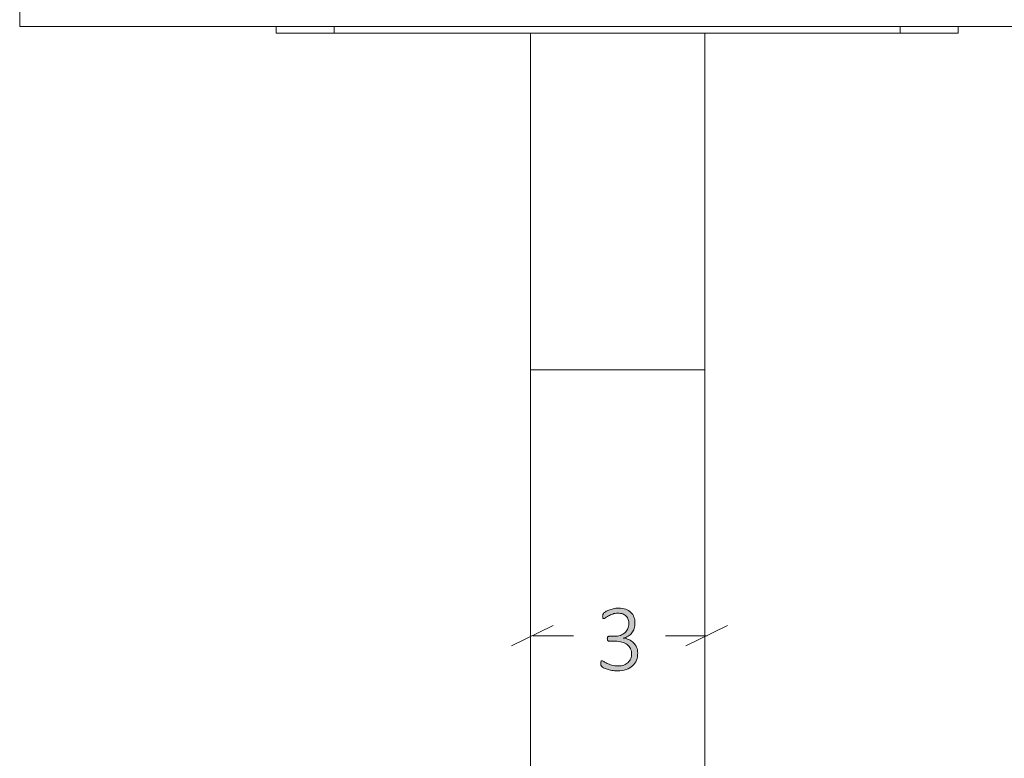
# Model space of a CAD drawing. Units: inches. Extents: x -33 to 237, y 3 to 129.
# Drawn here: x -22 to -5, y 46 to 59 of the extents above; entities that cross this region are included whole.
import ezdxf

# ---------------------------------------------------------------- set-up
doc = ezdxf.new("R2010")
doc.units = ezdxf.units.IN
doc.header["$MEASUREMENT"] = 0
doc.layers.add('Layer 1', color=7, linetype='Continuous')

# ---------------------------------------------------------------- blocks, each defined once
blk = doc.blocks.new('block 13')
at = {"layer": 'Layer 1', "color": 7, "lineweight": 18, "true_color": 0xffffff}
for points in [[(-22.34, 58.764), (-22.34, 60.264)], [(-22.34, 58.764), (145.66, 58.764)], [(-19.34, 58.764), (-19.54, 58.764), (-19.757, 58.764), (-19.957, 58.764), (-20.157, 58.764), (-20.34, 58.764), (-20.54, 58.764), (-20.723, 58.764), (-20.907, 58.764), (-21.073, 58.764), (-21.24, 58.764), (-21.39, 58.764), (-21.54, 58.764), (-21.673, 58.764), (-21.79, 58.764), (-21.907, 58.764), (-22.007, 58.764), (-22.09, 58.764), (-22.173, 58.764), (-22.223, 58.764), (-22.273, 58.764), (-22.307, 58.764), (-22.34, 58.764)], [(-17.923, 58.648), (-17.923, 58.764)], [(-16.923, 58.764), (-16.923, 58.648)], [(-7.173, 58.648), (-7.173, 58.764)], [(-6.173, 58.764), (-6.173, 58.648)], [(-16.923, 58.648), (-17.04, 58.648), (-17.157, 58.648), (-17.273, 58.648), (-17.39, 58.648), (-17.49, 58.648), (-17.59, 58.648), (-17.673, 58.648), (-17.74, 58.648), (-17.807, 58.648), (-17.857, 58.648), (-17.89, 58.648), (-17.907, 58.648), (-17.923, 58.648)], [(-16.923, 58.648), (-7.173, 58.648)], [(-13.54, 58.648), (-13.54, 52.848)], [(-10.54, 58.648), (-10.54, 52.848)], [(-6.173, 58.648), (-6.173, 58.648), (-6.207, 58.648), (-6.24, 58.648), (-6.29, 58.648), (-6.357, 58.648), (-6.423, 58.648), (-6.507, 58.648), (-6.607, 58.648), (-6.707, 58.648), (-6.823, 58.648), (-6.94, 58.648), (-7.057, 58.648), (-7.173, 58.648)], [(-10.54, 52.848), (-13.54, 52.848)], [(-13.54, 52.848), (-13.54, 31.614)], [(-10.54, 52.848), (-13.54, 52.848)], [(-10.54, 52.848), (-10.54, 31.614)]]:
    blk.add_lwpolyline(points, dxfattribs=at)
blk = doc.blocks.new('block 12')
at = {"layer": 'Layer 1'}
blk.add_blockref('block 13', (0, 0), dxfattribs=at)
blk = doc.blocks.new('block 11')
at = {"layer": 'Layer 1'}
blk.add_blockref('block 12', (0, 0), dxfattribs=at)
blk = doc.blocks.new('block 10')
at = {"layer": 'Layer 1'}
blk.add_blockref('block 11', (0, 0), dxfattribs=at)
blk = doc.blocks.new('block 9')
at = {"layer": 'Layer 1', "true_color": 0x808080}
h = blk.add_hatch(color=8, dxfattribs=at)
h.dxf.hatch_style = 2
edge = h.paths.add_edge_path()
edge.add_spline(control_points=[(-11.695, 47.977), (-11.695, 47.931), (-11.702, 47.889), (-11.717, 47.851), (-11.732, 47.813), (-11.754, 47.78), (-11.783, 47.753), (-11.813, 47.725), (-11.849, 47.704), (-11.893, 47.688), (-11.937, 47.673), (-11.988, 47.666), (-12.046, 47.666), (-12.08, 47.666), (-12.113, 47.669), (-12.143, 47.675), (-12.174, 47.681), (-12.201, 47.688), (-12.224, 47.696), (-12.248, 47.704), (-12.268, 47.712), (-12.283, 47.721), (-12.299, 47.73), (-12.309, 47.736), (-12.313, 47.739), (-12.316, 47.742), (-12.319, 47.745), (-12.321, 47.749), (-12.323, 47.752), (-12.325, 47.756), (-12.326, 47.76), (-12.327, 47.764), (-12.329, 47.769), (-12.329, 47.775), (-12.33, 47.781), (-12.331, 47.789), (-12.331, 47.798), (-12.331, 47.814), (-12.329, 47.825), (-12.325, 47.831), (-12.322, 47.837), (-12.317, 47.84), (-12.311, 47.84), (-12.306, 47.84), (-12.296, 47.835), (-12.281, 47.826), (-12.266, 47.817), (-12.247, 47.807), (-12.224, 47.796), (-12.2, 47.785), (-12.172, 47.775), (-12.141, 47.766), (-12.11, 47.757), (-12.075, 47.752), (-12.037, 47.752), (-11.998, 47.752), (-11.964, 47.757), (-11.935, 47.767), (-11.905, 47.778), (-11.881, 47.792), (-11.861, 47.811), (-11.841, 47.83), (-11.826, 47.852), (-11.815, 47.878), (-11.805, 47.903), (-11.8, 47.931), (-11.8, 47.962), (-11.8, 47.994), (-11.807, 48.024), (-11.82, 48.05), (-11.833, 48.076), (-11.852, 48.099), (-11.876, 48.118), (-11.901, 48.137), (-11.93, 48.152), (-11.966, 48.162), (-12.001, 48.172), (-12.041, 48.178), (-12.085, 48.178), (-12.085, 48.178), (-12.189, 48.178), (-12.189, 48.178), (-12.192, 48.178), (-12.196, 48.178), (-12.199, 48.18), (-12.203, 48.182), (-12.206, 48.184), (-12.209, 48.188), (-12.212, 48.191), (-12.214, 48.196), (-12.216, 48.201), (-12.218, 48.207), (-12.219, 48.213), (-12.219, 48.221), (-12.219, 48.229), (-12.218, 48.235), (-12.217, 48.24), (-12.215, 48.245), (-12.213, 48.249), (-12.21, 48.253), (-12.207, 48.256), (-12.204, 48.259), (-12.201, 48.261), (-12.197, 48.262), (-12.193, 48.263), (-12.189, 48.263), (-12.189, 48.263), (-12.097, 48.263), (-12.097, 48.263), (-12.059, 48.263), (-12.025, 48.268), (-11.994, 48.278), (-11.963, 48.289), (-11.937, 48.304), (-11.915, 48.323), (-11.894, 48.342), (-11.877, 48.365), (-11.865, 48.392), (-11.854, 48.419), (-11.848, 48.449), (-11.848, 48.482), (-11.848, 48.506), (-11.852, 48.529), (-11.859, 48.551), (-11.867, 48.573), (-11.879, 48.592), (-11.894, 48.608), (-11.91, 48.624), (-11.93, 48.637), (-11.953, 48.646), (-11.977, 48.656), (-12.004, 48.66), (-12.036, 48.66), (-12.069, 48.66), (-12.099, 48.655), (-12.126, 48.645), (-12.153, 48.636), (-12.177, 48.625), (-12.198, 48.613), (-12.219, 48.602), (-12.236, 48.591), (-12.25, 48.581), (-12.263, 48.571), (-12.272, 48.567), (-12.278, 48.567), (-12.281, 48.567), (-12.284, 48.567), (-12.287, 48.568), (-12.289, 48.569), (-12.292, 48.571), (-12.294, 48.575), (-12.295, 48.578), (-12.297, 48.582), (-12.298, 48.588), (-12.298, 48.594), (-12.299, 48.601), (-12.299, 48.61), (-12.299, 48.616), (-12.299, 48.622), (-12.298, 48.626), (-12.297, 48.631), (-12.296, 48.635), (-12.295, 48.639), (-12.293, 48.643), (-12.291, 48.646), (-12.289, 48.65), (-12.287, 48.653), (-12.283, 48.658), (-12.278, 48.663), (-12.274, 48.667), (-12.264, 48.675), (-12.248, 48.685), (-12.233, 48.694), (-12.215, 48.704), (-12.193, 48.713), (-12.171, 48.722), (-12.145, 48.73), (-12.117, 48.737), (-12.089, 48.743), (-12.059, 48.746), (-12.027, 48.746), (-11.979, 48.746), (-11.937, 48.74), (-11.901, 48.727), (-11.865, 48.714), (-11.836, 48.696), (-11.813, 48.673), (-11.789, 48.65), (-11.772, 48.623), (-11.761, 48.592), (-11.749, 48.561), (-11.743, 48.527), (-11.743, 48.491), (-11.743, 48.457), (-11.748, 48.426), (-11.757, 48.397), (-11.766, 48.368), (-11.779, 48.342), (-11.796, 48.32), (-11.814, 48.297), (-11.835, 48.278), (-11.86, 48.263), (-11.886, 48.248), (-11.914, 48.237), (-11.947, 48.232), (-11.947, 48.232), (-11.947, 48.23), (-11.947, 48.23), (-11.911, 48.227), (-11.877, 48.219), (-11.846, 48.204), (-11.816, 48.19), (-11.789, 48.172), (-11.767, 48.15), (-11.744, 48.128), (-11.726, 48.102), (-11.714, 48.072), (-11.701, 48.043), (-11.695, 48.011), (-11.695, 47.977)], knot_values=[0, 0, 0, 0, 1, 1, 1, 2, 2, 2, 3, 3, 3, 4, 4, 4, 5, 5, 5, 6, 6, 6, 7, 7, 7, 8, 8, 8, 9, 9, 9, 10, 10, 10, 11, 11, 11, 12, 12, 12, 13, 13, 13, 14, 14, 14, 15, 15, 15, 16, 16, 16, 17, 17, 17, 18, 18, 18, 19, 19, 19, 20, 20, 20, 21, 21, 21, 22, 22, 22, 23, 23, 23, 24, 24, 24, 25, 25, 25, 26, 26, 26, 27, 27, 27, 28, 28, 28, 29, 29, 29, 30, 30, 30, 31, 31, 31, 32, 32, 32, 33, 33, 33, 34, 34, 34, 35, 35, 35, 36, 36, 36, 37, 37, 37, 38, 38, 38, 39, 39, 39, 40, 40, 40, 41, 41, 41, 42, 42, 42, 43, 43, 43, 44, 44, 44, 45, 45, 45, 46, 46, 46, 47, 47, 47, 48, 48, 48, 49, 49, 49, 50, 50, 50, 51, 51, 51, 52, 52, 52, 53, 53, 53, 54, 54, 54, 55, 55, 55, 56, 56, 56, 57, 57, 57, 58, 58, 58, 59, 59, 59, 60, 60, 60, 61, 61, 61, 62, 62, 62, 63, 63, 63, 64, 64, 64, 65, 65, 65, 66, 66, 66, 67, 67, 67, 68, 68, 68, 69, 69, 69, 70, 70, 70, 71, 71, 71, 72, 72, 72, 73, 73, 73, 73], degree=3, periodic=1)
at = {"layer": 'Layer 1', "color": 8, "lineweight": 18, "true_color": 0x808080}
for points in [[(-13.15, 48.45), (-13.867, 48.1)], [(-10.867, 48.1), (-10.15, 48.45)], [(-13.5, 48.267), (-12.8, 48.267)], [(-10.5, 48.267), (-11.217, 48.267)]]:
    blk.add_lwpolyline(points, dxfattribs=at)
at = {"layer": 'Layer 1', "lineweight": 0}
blk.add_open_spline([(-11.695, 47.977), (-11.695, 47.931), (-11.702, 47.889), (-11.717, 47.851), (-11.732, 47.813), (-11.754, 47.78), (-11.783, 47.753), (-11.813, 47.725), (-11.849, 47.704), (-11.893, 47.688), (-11.937, 47.673), (-11.988, 47.666), (-12.046, 47.666), (-12.08, 47.666), (-12.113, 47.669), (-12.143, 47.675), (-12.174, 47.681), (-12.201, 47.688), (-12.224, 47.696), (-12.248, 47.704), (-12.268, 47.712), (-12.283, 47.721), (-12.299, 47.73), (-12.309, 47.736), (-12.313, 47.739), (-12.316, 47.742), (-12.319, 47.745), (-12.321, 47.749), (-12.323, 47.752), (-12.325, 47.756), (-12.326, 47.76), (-12.327, 47.764), (-12.329, 47.769), (-12.329, 47.775), (-12.33, 47.781), (-12.331, 47.789), (-12.331, 47.798), (-12.331, 47.814), (-12.329, 47.825), (-12.325, 47.831), (-12.322, 47.837), (-12.317, 47.84), (-12.311, 47.84), (-12.306, 47.84), (-12.296, 47.835), (-12.281, 47.826), (-12.266, 47.817), (-12.247, 47.807), (-12.224, 47.796), (-12.2, 47.785), (-12.172, 47.775), (-12.141, 47.766), (-12.11, 47.757), (-12.075, 47.752), (-12.037, 47.752), (-11.998, 47.752), (-11.964, 47.757), (-11.935, 47.767), (-11.905, 47.778), (-11.881, 47.792), (-11.861, 47.811), (-11.841, 47.83), (-11.826, 47.852), (-11.815, 47.878), (-11.805, 47.903), (-11.8, 47.931), (-11.8, 47.962), (-11.8, 47.994), (-11.807, 48.024), (-11.82, 48.05), (-11.833, 48.076), (-11.852, 48.099), (-11.876, 48.118), (-11.901, 48.137), (-11.93, 48.152), (-11.966, 48.162), (-12.001, 48.172), (-12.041, 48.178), (-12.085, 48.178), (-12.085, 48.178), (-12.189, 48.178), (-12.189, 48.178), (-12.192, 48.178), (-12.196, 48.178), (-12.199, 48.18), (-12.203, 48.182), (-12.206, 48.184), (-12.209, 48.188), (-12.212, 48.191), (-12.214, 48.196), (-12.216, 48.201), (-12.218, 48.207), (-12.219, 48.213), (-12.219, 48.221), (-12.219, 48.229), (-12.218, 48.235), (-12.217, 48.24), (-12.215, 48.245), (-12.213, 48.249), (-12.21, 48.253), (-12.207, 48.256), (-12.204, 48.259), (-12.201, 48.261), (-12.197, 48.262), (-12.193, 48.263), (-12.189, 48.263), (-12.189, 48.263), (-12.097, 48.263), (-12.097, 48.263), (-12.059, 48.263), (-12.025, 48.268), (-11.994, 48.278), (-11.963, 48.289), (-11.937, 48.304), (-11.915, 48.323), (-11.894, 48.342), (-11.877, 48.365), (-11.865, 48.392), (-11.854, 48.419), (-11.848, 48.449), (-11.848, 48.482), (-11.848, 48.506), (-11.852, 48.529), (-11.859, 48.551), (-11.867, 48.573), (-11.879, 48.592), (-11.894, 48.608), (-11.91, 48.624), (-11.93, 48.637), (-11.953, 48.646), (-11.977, 48.656), (-12.004, 48.66), (-12.036, 48.66), (-12.069, 48.66), (-12.099, 48.655), (-12.126, 48.645), (-12.153, 48.636), (-12.177, 48.625), (-12.198, 48.613), (-12.219, 48.602), (-12.236, 48.591), (-12.25, 48.581), (-12.263, 48.571), (-12.272, 48.567), (-12.278, 48.567), (-12.281, 48.567), (-12.284, 48.567), (-12.287, 48.568), (-12.289, 48.569), (-12.292, 48.571), (-12.294, 48.575), (-12.295, 48.578), (-12.297, 48.582), (-12.298, 48.588), (-12.298, 48.594), (-12.299, 48.601), (-12.299, 48.61), (-12.299, 48.616), (-12.299, 48.622), (-12.298, 48.626), (-12.297, 48.631), (-12.296, 48.635), (-12.295, 48.639), (-12.293, 48.643), (-12.291, 48.646), (-12.289, 48.65), (-12.287, 48.653), (-12.283, 48.658), (-12.278, 48.663), (-12.274, 48.667), (-12.264, 48.675), (-12.248, 48.685), (-12.233, 48.694), (-12.215, 48.704), (-12.193, 48.713), (-12.171, 48.722), (-12.145, 48.73), (-12.117, 48.737), (-12.089, 48.743), (-12.059, 48.746), (-12.027, 48.746), (-11.979, 48.746), (-11.937, 48.74), (-11.901, 48.727), (-11.865, 48.714), (-11.836, 48.696), (-11.813, 48.673), (-11.789, 48.65), (-11.772, 48.623), (-11.761, 48.592), (-11.749, 48.561), (-11.743, 48.527), (-11.743, 48.491), (-11.743, 48.457), (-11.748, 48.426), (-11.757, 48.397), (-11.766, 48.368), (-11.779, 48.342), (-11.796, 48.32), (-11.814, 48.297), (-11.835, 48.278), (-11.86, 48.263), (-11.886, 48.248), (-11.914, 48.237), (-11.947, 48.232), (-11.947, 48.232), (-11.947, 48.23), (-11.947, 48.23), (-11.911, 48.227), (-11.877, 48.219), (-11.846, 48.204), (-11.816, 48.19), (-11.789, 48.172), (-11.767, 48.15), (-11.744, 48.128), (-11.726, 48.102), (-11.714, 48.072), (-11.701, 48.043), (-11.695, 48.011), (-11.695, 47.977)], degree=3, knots=[0, 0, 0, 0, 1, 1, 1, 2, 2, 2, 3, 3, 3, 4, 4, 4, 5, 5, 5, 6, 6, 6, 7, 7, 7, 8, 8, 8, 9, 9, 9, 10, 10, 10, 11, 11, 11, 12, 12, 12, 13, 13, 13, 14, 14, 14, 15, 15, 15, 16, 16, 16, 17, 17, 17, 18, 18, 18, 19, 19, 19, 20, 20, 20, 21, 21, 21, 22, 22, 22, 23, 23, 23, 24, 24, 24, 25, 25, 25, 26, 26, 26, 27, 27, 27, 28, 28, 28, 29, 29, 29, 30, 30, 30, 31, 31, 31, 32, 32, 32, 33, 33, 33, 34, 34, 34, 35, 35, 35, 36, 36, 36, 37, 37, 37, 38, 38, 38, 39, 39, 39, 40, 40, 40, 41, 41, 41, 42, 42, 42, 43, 43, 43, 44, 44, 44, 45, 45, 45, 46, 46, 46, 47, 47, 47, 48, 48, 48, 49, 49, 49, 50, 50, 50, 51, 51, 51, 52, 52, 52, 53, 53, 53, 54, 54, 54, 55, 55, 55, 56, 56, 56, 57, 57, 57, 58, 58, 58, 59, 59, 59, 60, 60, 60, 61, 61, 61, 62, 62, 62, 63, 63, 63, 64, 64, 64, 65, 65, 65, 66, 66, 66, 67, 67, 67, 68, 68, 68, 69, 69, 69, 70, 70, 70, 71, 71, 71, 72, 72, 72, 73, 73, 73, 73], dxfattribs=at)
at = {"layer": 'Layer 1'}
blk.add_blockref('block 10', (0, 0), dxfattribs=at)

msp = doc.modelspace()

# ---------------------------------------------------------------- block references
at = {"layer": 'Layer 1'}
msp.add_blockref('block 9', (0, 0), dxfattribs=at)

doc.saveas('drawing.dxf')
